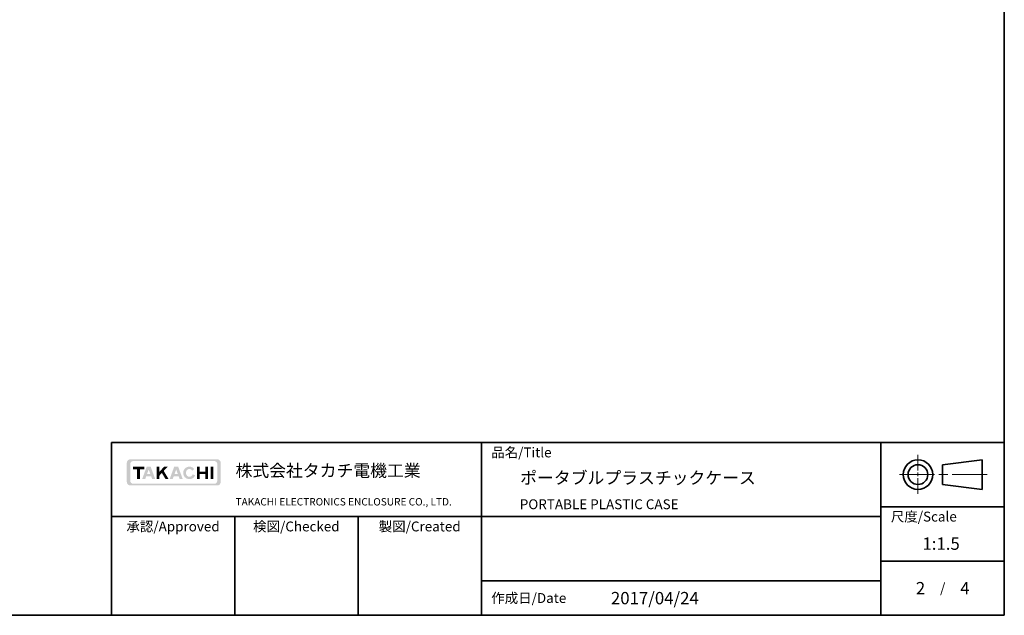
# Model space of a CAD drawing. Units: millimetres. Extents: x 0 to 4196, y 0 to 423.
# Drawn here: x 2693 to 2992, y 0 to 181 of the extents above; entities that cross this region are included whole.
import ezdxf
from ezdxf.enums import TextEntityAlignment as Align

# ---------------------------------------------------------------- set-up
doc = ezdxf.new("R2010")
doc.units = ezdxf.units.MM
doc.header["$LTSCALE"] = 1.5
doc.linetypes.add('CHAIN', pattern=[0.35429999999999995, 0.2362, -0.0295, 0.0591, -0.0295])
for name, color, linetype, lineweight in [('Border (ISO)', 7, 'Continuous', 35), ('Hatch (ISO)', 1, 'Continuous', 18), ('Title (ISO)', 7, 'Continuous', 35)]:
    doc.layers.add(name, color=color, linetype=linetype, lineweight=lineweight)
doc.styles.add('Note Text (TK)', font='txt')
doc.styles.add('文字スタイル67', font='arial.ttf')

# ---------------------------------------------------------------- blocks, each defined once
blk = doc.blocks.new('図面枠 tk図枠')
at = {"layer": 'Border (ISO)'}
for p in [(405.4999999999999, 289), (14.50000000000001, 8.000000000000007)]:
    blk.add_line(p, (405.4999999999999, 8.000000000000007), dxfattribs=at)
blk = doc.blocks.new('表題欄 tk表題欄')
at = {"layer": 'Hatch (ISO)'}
h = blk.add_hatch(color=256, dxfattribs=at)
edge = h.paths.add_edge_path(flags=0)
edge.add_arc((95.57537688673352, 236.2990653650367), 0.5958259999999996, 269.9999999999897, 360)
edge.add_line((96.17120288673351, 236.2990653650368), (96.17120288673348, 239.7107813650365))
edge.add_arc((95.5753768867335, 239.7107813650366), 0.5958259999999996, 0, 90.0000000000068)
edge.add_line((95.57537688673342, 240.3066073650366), (79.13710888673356, 240.3066073650366))
edge.add_arc((79.13710888673353, 239.7107813650366), 0.5958259999999996, 89.99999999999744, 180)
edge.add_line((78.54128288673353, 239.7107813650365), (78.54128288673331, 236.2990653650368))
edge.add_arc((79.13710888673332, 236.2990653650365), 0.5958259999999996, 180, 270.0000000000231)
edge.add_line((79.13710888673356, 235.7032393650365), (95.57537688673342, 235.7032393650367))
edge = h.paths.add_edge_path()
edge.add_line((77.83935088673357, 239.9556413650366), (77.83935088673357, 236.0542053650368))
edge.add_arc((78.54128288673346, 236.0542053650367), 0.7019319999998935, 180, 270.0000000000087)
edge.add_line((78.54128288673357, 235.3522733650368), (96.17120288673352, 235.3522733650368))
edge.add_arc((96.17120288673351, 236.0542053650367), 0.7019319999998921, 270, 360)
edge.add_line((96.8731348867334, 236.0542053650368), (96.87313488673352, 239.9556413650366))
edge.add_arc((96.1712028867336, 239.9556413650367), 0.7019319999998921, 0, 90.00000000000873)
edge.add_line((96.17120288673348, 240.6575733650367), (78.54128288673357, 240.6575733650366))
edge.add_arc((78.54128288673357, 239.9556413650366), 0.7019319999999984, 90, 180)
for points in [[(79.07181288673355, 239.1476033650369), (79.07181288673355, 238.6578833650367), (79.92066088673353, 238.6578833650367), (79.92066088673353, 236.6581933650368), (80.50832488673353, 236.6581933650368), (80.50832488673353, 238.6578833650367), (81.35717288673355, 238.6578833650367), (81.35717288673355, 239.1476033650369)], [(85.68407849525303, 236.6581933650368), (84.9434673993943, 237.8918698287545), (84.41792288673358, 237.3246628822781), (84.41792288673358, 236.6581933650368), (83.89555488673355, 236.6581933650368), (83.89555488673355, 239.1476033650369), (84.41792288673358, 239.1476033650369), (84.41792288673358, 238.0993979968839), (85.38913556809511, 239.1476033650369), (86.10696490847272, 239.1476033650369), (85.31925422435492, 238.2974470774499), (86.30334488673353, 236.6581933650368)], [(92.09142939614459, 239.1476033650369), (92.09142939614459, 236.6581933650368), (92.60971639614465, 236.6581933650368), (92.60971639614465, 237.6580383650368), (93.76872039614462, 237.6580383650368), (93.76872039614462, 236.6581933650368), (94.28700739614459, 236.6581933650368), (94.28700739614459, 239.1476033650369), (93.76872039614462, 239.1476033650369), (93.76872039614462, 238.1477583650367), (92.60971639614465, 238.1477583650367), (92.60971639614465, 239.1476033650369)], [(94.84202339614467, 239.1476033650369), (94.84202339614467, 236.6581933650368), (95.36439139614473, 236.6581933650368), (95.36439139614473, 239.1476033650369)]]:
    blk.add_hatch(color=256, dxfattribs=at).paths.add_polyline_path(points)
h = blk.add_hatch(color=256, dxfattribs=at)
h.paths.add_polyline_path([(82.59020695886475, 237.7110913650368), (81.95242681460243, 237.7110913650368), (82.27131688673356, 238.5794973650367)], flags=0)
h.paths.add_polyline_path([(82.77903014574996, 237.1968853650368), (81.76360362771717, 237.1968853650368), (81.56578886050404, 236.6581933650368), (80.94907288673355, 236.6581933650368), (81.86321688673357, 239.1476033650369), (82.67941688673353, 239.1476033650369), (83.59356088673351, 236.6581933650368), (82.97684491296302, 236.6581933650368)])
h = blk.add_hatch(color=256, dxfattribs=at)
h.paths.add_polyline_path([(87.52707281460246, 237.7110913650368), (88.16485295886469, 237.7110913650368), (87.84596288673359, 238.5794973650367)], flags=0)
h.paths.add_polyline_path([(87.14043486050403, 236.6581933650368), (87.3382496277172, 237.1968853650368), (88.35367614574989, 237.1968853650368), (88.551490912963, 236.6581933650368), (89.16820688673343, 236.6581933650368), (88.25406288673352, 239.1476033650369), (87.43786288673356, 239.1476033650369), (86.52371888673358, 236.6581933650368)])
h = blk.add_hatch(color=256, dxfattribs=at)
edge = h.paths.add_edge_path()
edge.add_arc((90.52309888673334, 237.9028983650369), 1.273272000000011, 38.55054079078439, 336.5820184016556)
edge.add_line((91.69149139614446, 237.3968543650369), (91.17255542714857, 237.6216113977801))
edge.add_ellipse((90.52309888673352, 237.9028983650369), major_axis=(0, -0.7998759999999119), ratio=0.8673469387756529, start_angle=128.5505407907963, end_angle=426.582018401653, ccw=False)
edge.add_line((91.09381514418376, 238.3576891122095), (91.51887237036831, 238.6964075050431))
at = {"layer": 'Title (ISO)'}
for p, q in [((74.70882392282105, 244.052739026017), (255.7088239228211, 244.052739026017)), ((74.70882392282105, 209.052739026017), (74.70882392282105, 244.052739026017)), ((149.7088239228211, 244.052739026017), (149.7088239228211, 209.052739026017)), ((230.7088239228211, 244.052739026017), (230.7088239228211, 209.052739026017)), ((255.7088239228211, 244.052739026017), (255.7088239228211, 209.052739026017)), ((243.2088239228211, 239.552739026017), (251.2088239228211, 240.5527390260171)), ((243.2088239228211, 239.552739026017), (243.2088239228211, 235.552739026017)), ((251.2088239228211, 234.552739026017), (251.2088239228211, 240.5527390260171)), ((243.2088239228211, 235.552739026017), (251.2088239228211, 234.552739026017)), ((230.7088239228211, 231.052739026017), (255.7088239228211, 231.052739026017)), ((74.70882392282105, 229.052739026017), (230.7088239228211, 229.052739026017)), ((99.70882392282108, 229.052739026017), (99.70882392282108, 209.052739026017)), ((124.708823922821, 229.052739026017), (124.708823922821, 209.052739026017)), ((230.7088239228211, 220.052739026017), (255.7088239228211, 220.052739026017)), ((149.7088239228211, 216.052739026017), (230.7088239228211, 216.052739026017)), ((255.7088239228211, 209.052739026017), (74.70882392282105, 209.052739026017))]:
    blk.add_line(p, q, dxfattribs=at)
at = {"layer": 'Title (ISO)', "color": 4, "linetype": 'CHAIN', "lineweight": 18, "ltscale": 8.889559745788574}
blk.add_line((238.2088239228211, 241.552739026017), (238.2088239228211, 233.552739026017), dxfattribs=at)
at = {"layer": 'Title (ISO)', "color": 4, "linetype": 'CHAIN', "lineweight": 18, "ltscale": 20.00163269042969}
blk.add_line((252.2088239228211, 237.552739026017), (234.2088239228211, 237.552739026017), dxfattribs=at)
at = {"layer": 'Title (ISO)'}
for radius in [3, 2]:
    blk.add_circle((238.2088239228211, 237.552739026017), radius, dxfattribs=at)
at = {"layer": 'Title (ISO)', "color": 1, "char_height": 2.000000029802322, "line_spacing_factor": 1.5, "style": 'Note Text (TK)'}
for s, insert, attachment_point in [('\\fＭＳ Ｐゴシック|b0|i0;\\H2.0000;品名/Title', (151.708823922821, 242.052739026017), 4), ('\\fＭＳ Ｐゴシック|b0|i0;\\H2.0000;尺度/Scale', (232.7088239228211, 229.052739026017), 4), ('\\fＭＳ Ｐゴシック|b0|i0;\\H2.0000;承認/Approved', (87.20882392282108, 227.052739026017), 5), ('\\fＭＳ Ｐゴシック|b0|i0;\\H2.0000;検図/Checked', (112.208823922821, 227.052739026017), 5), ('\\fＭＳ Ｐゴシック|b0|i0;\\H2.0000;製図/Created', (137.2088239228211, 227.052739026017), 5), ('\\fＭＳ Ｐゴシック|b0|i0;\\H2.0000;作成日/Date', (151.708823922821, 212.552739026017), 4)]:
    blk.add_mtext(s, dxfattribs=dict(at, insert=insert, attachment_point=attachment_point))
at = {"layer": 'Title (ISO)', "color": 7, "line_spacing_factor": 1.5, "style": 'Note Text (TK)'}
for s, insert, char_height, attachment_point in [('株式会社タカチ電機工業', (99.87313488673345, 238.052739026017), 2.5, 4), ('\\fArial|b0|i0;\\H1.4986;TAKACHI ELECTRONICS ENCLOSURE CO., LTD.', (99.87313488673342, 232.052739026017), 1.49859994649887, 4), ('\\fＭＳ Ｐゴシック|b0|i0;\\H2.0000;/', (243.2088239228211, 214.552739026017), 2.000000029802322, 5)]:
    blk.add_mtext(s, dxfattribs=dict(at, insert=insert, char_height=char_height, attachment_point=attachment_point))
at = {"layer": 'Title (ISO)', "color": 7}
for tag, p, height, style in [('<品名>_001', (157.5383693773665, 235.6535912987443), 2.5, 'Note Text (TK)'), ('<Title>_001', (157.4932713957346, 230.5520568828656), 2.000000029802322, '文字スタイル67'), ('<尺度>_001', (239.6434830137302, 222.302739026017), 2.5, 'Note Text (TK)'), ('<ページ_No.>_001', (237.9488807410029, 213.302739026017), 2.5, 'Note Text (TK)'), ('<総ページ数>_001', (246.7997330137301, 213.302739026017), 2.5, 'Note Text (TK)'), ('作成日_001', (175.5824034682756, 211.2814322078352), 2.5, 'Note Text (TK)')]:
    blk.add_attdef(tag, p, '', height=height, dxfattribs=dict(at, style=style))
at = {"layer": 'Title (ISO)', "color": 7, "style": 'Note Text (TK)'}
blk.add_attdef('<承認>', text='', height=2.5, dxfattribs=at).set_placement((87.20882392282108, 217.052739026017), align=Align.MIDDLE_CENTER)

msp = doc.modelspace()

# ---------------------------------------------------------------- block references
at = {"xscale": 1.5, "yscale": 1.5, "zscale": 1.5}
msp.add_blockref('図面枠 tk図枠', (2384.25, -12.00000000000001), dxfattribs=at)
ref = msp.add_blockref('表題欄 tk表題欄', (2608.936764115768, -313.5791085390255), dxfattribs=dict(xscale=1.5, yscale=1.5, zscale=1.5))
ref.add_attrib('<品名>_001', 'ポータブルプラスチックケース', (2845.308238636364, 39.90127840909092), dxfattribs={"layer": 'Title (ISO)', "color": 7, "height": 3.75, "style": 'Note Text (TK)'})
ref.add_attrib('<尺度>_001', '1:1.5', (2967.594713118566, 19.89930081855393), dxfattribs={"layer": 'Title (ISO)', "color": 7, "height": 3.75, "style": 'Note Text (TK)'})
ref.add_attrib('作成日_001', '2017/04/24', (2872.886961467506, 3.343039772727294), dxfattribs={"layer": 'Title (ISO)', "color": 7, "height": 3.75, "style": 'Note Text (TK)'})
ref.add_attrib('<Title>_001', 'PORTABLE PLASTIC CASE', (2845.176671209371, 32.24897678527284), dxfattribs={"layer": 'Title (ISO)', "color": 7, "height": 3.000000044703483, "style": '文字スタイル67'})
ref.add_attrib('<ページ_No.>_001', '2', (2965.604621418827, 6.367326057298782), dxfattribs={"layer": 'Title (ISO)', "color": 7, "height": 3.75, "style": 'Note Text (TK)'})
ref.add_attrib('<総ページ数>_001', '4', (2979.125942770991, 6.37500000000001), dxfattribs={"layer": 'Title (ISO)', "color": 7, "height": 3.75, "style": 'Note Text (TK)'})

doc.saveas('drawing.dxf')
